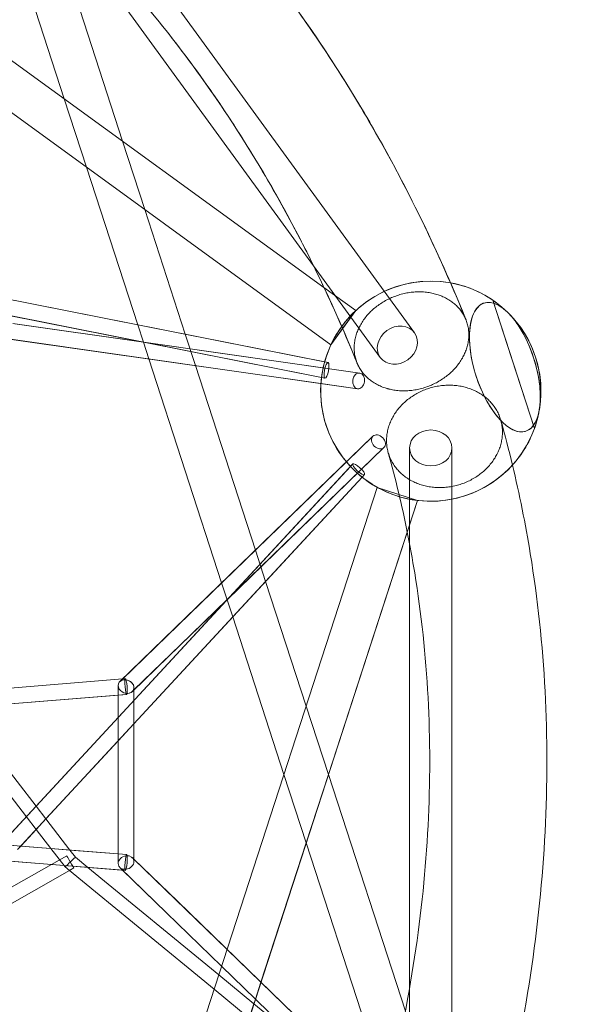
# Model space of a CAD drawing. Units: millimetres. Extents: x -5363 to 4034, y -5070 to 4034.
# Drawn here: x 873 to 1528, y -261 to 857 of the extents above; entities that cross this region are included whole.
import ezdxf

# ---------------------------------------------------------------- set-up
doc = ezdxf.new("R2010")
doc.units = ezdxf.units.MM
doc.linetypes.add('STRICHPUNKT', pattern=[25.4, 12.7, -6.35, 0, -6.35])
doc.layers.add('DNA TOWER 02', color=7, linetype='STRICHPUNKT')
doc.layers.add('SICHER-MIN', color=7, linetype='STRICHPUNKT')

msp = doc.modelspace()

# ---------------------------------------------------------------- linework, layer by layer
at = {"layer": 'DNA TOWER 02', "color": 0, "linetype": 'Continuous', "lineweight": 0}
for p, q in [((113.352, 1355.988, 1533.678), (1218.481, 553.065, 1533.678)), ((85.139, 1317.155, 1533.678), (1226.38, 487.995, 1533.678)), ((846.492, 1073.361, 1533.678), (1206.679, 577.606, 1533.678)), ((843.083, 1015.558, 1533.678), (923.789, 767.172, 1533.678)), ((897.651, 1002.947, 1533.678), (989.855, 719.172, 1533.678)), ((991.125, 955.954, 1533.678), (1321.24, 501.589, 1533.678)), ((923.789, 767.172, 1533.678), (949.024, 689.506, 1533.678)), ((989.855, 719.172, 1533.678), (1015.09, 641.506, 1533.678)), ((949.024, 689.506, 1533.678), (1007.157, 510.589, 1533.678)), ((1015.09, 641.506, 1533.678), (1061.112, 499.864, 1533.678)), ((654.275, 580.73, 1533.678), (1219.204, 468.441, 1533.678)), ((654.283, 580.726, 1533.678), (1223.092, 467.665, 1533.678)), ((1206.679, 577.606, 1533.678), (1282.407, 473.375, 1533.678)), ((652.582, 562.715, 1533.678), (1215.694, 450.786, 1533.678)), ((1218.481, 553.065, 1533.678), (1254.593, 526.828, 1533.678)), ((1410.111, 538.61, 1533.678), (1457.391, 393.098, 1533.678)), ((1426.446, 488.337, 1533.678), (1410.111, 538.61, 1533.678)), ((1426.446, 488.337, 1533.678), (1410.111, 538.61, 1533.678)), ((1410.111, 538.61, 1533.678), (1426.446, 488.337, 1533.678)), ((1226.38, 487.995, 1533.678), (1254.593, 526.828, 1533.678)), ((1239.655, 506.267, 1533.678), (1254.593, 526.828, 1533.678)), ((1254.593, 526.828, 1533.678), (1254.593, 526.828, 1533.678)), ((860.823, 521.32, 1533.678), (1013.533, 490.966, 1533.678)), ((1014.161, 490.845, 1533.678), (865.21, 512.095, 1533.678)), ((1013.544, 490.934, 1533.678), (867.792, 511.728, 1533.678)), ((1007.157, 510.589, 1533.678), (1013.532, 490.97, 1533.678)), ((1226.38, 487.995, 1533.678), (1239.655, 506.267, 1533.678)), ((1256.517, 438.086, 1533.678), (860.29, 494.616, 1533.678)), ((1215.035, 444.004, 1533.678), (863.801, 494.114, 1533.678)), ((1061.112, 499.864, 1533.678), (1072.663, 464.316, 1533.678)), ((1013.532, 490.97, 1533.678), (1013.544, 490.933, 1533.678)), ((1013.533, 490.966, 1533.678), (1219.583, 450.01, 1533.678)), ((1259.059, 455.906, 1533.678), (1013.544, 490.934, 1533.678)), ((1013.544, 490.933, 1533.678), (1019.739, 471.866, 1533.678)), ((1259.06, 455.905, 1533.678), (1014.161, 490.845, 1533.678)), ((1226.38, 487.995, 1533.678), (1226.38, 487.995, 1533.678)), ((1226.38, 487.995, 1533.678), (1226.38, 487.995, 1533.678)), ((1457.391, 393.098, 1533.678), (1426.446, 488.337, 1533.678)), ((1019.739, 471.866, 1533.678), (1102.343, 217.638, 1533.678)), ((1072.663, 464.316, 1533.678), (1140.721, 254.855, 1533.678)), ((1219.204, 468.441, 1533.678), (1223.085, 467.669, 1533.678)), ((1215.694, 450.786, 1533.678), (1219.576, 450.015, 1533.678)), ((1256.518, 438.085, 1533.678), (1215.035, 444.004, 1533.678)), ((986.719, 105.514, 1533.678), (1274.047, 384.143, 1533.678)), ((1274.045, 384.143, 1533.678), (1243.964, 354.972, 1533.678)), ((1108.538, 198.571, 1533.678), (1286.578, 371.221, 1533.678)), ((1286.576, 371.221, 1533.678), (1108.706, 198.736, 1533.678)), ((1315.732, 370.812, 1533.678), (1315.732, 261.457, 1533.678)), ((1363.732, 370.812, 1533.678), (1363.732, -370.812, 1533.678)), ((1251.173, 352.804, 1533.678), (854.816, -75.854, 1533.678)), ((858.699, -71.646, 1533.678), (1248.469, 349.888, 1533.678)), ((1243.964, 354.972, 1533.678), (989.263, 107.981, 1533.678)), ((1248.469, 349.888, 1533.678), (1251.162, 352.801, 1533.678)), ((870.658, -85.225, 1533.678), (1261.683, 337.666, 1533.678)), ((1261.688, 337.662, 1533.678), (1152.266, 219.323, 1533.678)), ((1261.683, 337.666, 1533.678), (1264.379, 340.581, 1533.678)), ((1264.389, 340.584, 1533.678), (1261.688, 337.662, 1533.678)), ((843.083, -1015.558, 1533.678), (1278.998, 326.052, 1533.678)), ((1278.998, 326.051, 1533.678), (843.083, -1015.558, 1533.678)), ((1324.649, 311.219, 1533.678), (1278.998, 326.052, 1533.678)), ((1324.649, 311.219, 1533.678), (1278.998, 326.052, 1533.678)), ((1278.998, 326.052, 1533.678), (1278.998, 326.051, 1533.678)), ((1324.649, 311.219, 1533.678), (902.528, -987.936, 1533.678)), ((1313.008, 275.39, 1533.678), (1324.649, 311.219, 1533.678)), ((1324.649, 311.219, 1533.678), (1324.649, 311.219, 1533.678)), ((1223.528, 0, 1533.678), (1313.008, 275.39, 1533.678)), ((1315.732, 261.457, 1533.678), (1315.732, -241.975, 1533.678)), ((1140.721, 254.855, 1533.678), (1152.264, 219.329, 1533.678)), ((1102.343, 217.638, 1533.678), (1108.538, 198.572, 1533.678)), ((1152.266, 219.323, 1533.678), (1114.919, 178.933, 1533.678)), ((1152.264, 219.329, 1533.678), (1198.293, 77.666, 1533.678)), ((1108.706, 198.736, 1533.678), (1000.972, 94.263, 1533.678)), ((1002.846, 96.079, 1533.678), (1108.538, 198.571, 1533.678)), ((1108.538, 198.572, 1533.678), (1108.542, 198.558, 1533.678)), ((1108.542, 198.558, 1533.678), (1114.917, 178.939, 1533.678)), ((1114.919, 178.933, 1533.678), (1002.846, 57.727, 1533.678)), ((1114.917, 178.939, 1533.678), (1173.058, 0, 1533.678)), ((989.897, 108.596, 1533.678), (710.14, 85.773, 1533.678)), ((792.607, 92.502, 1533.678), (989.897, 108.596, 1533.678)), ((984.845, 101.088, 1533.678), (984.845, 90.124, 1533.678)), ((984.846, -52.897, 1533.678), (984.846, 101.089, 1533.678)), ((989.263, 107.981, 1533.678), (986.718, 105.514, 1533.678)), ((989.897, 108.596, 1533.678), (993.114, 108.859, 1533.678)), ((993.113, 108.858, 1533.678), (989.897, 108.596, 1533.678)), ((708.618, 67.59, 1533.678), (994.578, 90.918, 1533.678)), ((989.073, 90.469, 1533.678), (708.67, 67.594, 1533.678)), ((984.845, 90.124, 1533.678), (984.845, 64.781, 1533.678)), ((994.577, 90.918, 1533.678), (989.073, 90.469, 1533.678)), ((1000.973, 94.263, 1533.678), (1002.846, 96.079, 1533.678)), ((1002.845, 98.688, 1533.678), (1002.845, 96.079, 1533.678)), ((1002.845, 96.079, 1533.678), (1002.845, 84.248, 1533.678)), ((1002.846, 96.08, 1533.678), (1002.846, 98.688, 1533.678)), ((1002.846, 84.249, 1533.678), (1002.846, 96.08, 1533.678)), ((1002.845, 84.248, 1533.678), (1002.845, 57.734, 1533.678)), ((1002.846, 57.735, 1533.678), (1002.846, 84.249, 1533.678)), ((880.739, -47.809, 1533.678), (786.71, 73.96, 1533.678)), ((891.754, -35.896, 1533.678), (805.727, 75.512, 1533.678)), ((1198.293, 77.666, 1533.678), (1223.528, 0, 1533.678)), ((984.845, 64.781, 1533.678), (984.845, 38.268, 1533.678)), ((1002.846, 57.727, 1533.678), (984.845, 38.259, 1533.678)), ((1002.845, 57.734, 1533.678), (1002.846, -98.69, 1533.678)), ((1002.846, -52.897, 1533.678), (1002.846, 57.735, 1533.678)), ((984.845, 38.259, 1533.678), (902.914, -50.348, 1533.678)), ((984.845, 38.268, 1533.678), (984.846, -94.367, 1533.678)), ((1173.058, 0, 1533.678), (1198.293, -77.666, 1533.678)), ((1198.293, -77.666, 1533.678), (1223.528, 0, 1533.678)), ((1223.528, 0, 1533.678), (1310.855, -268.766, 1533.678)), ((902.911, -50.344, 1533.678), (891.754, -35.896, 1533.678)), ((891.895, -62.257, 1533.678), (880.739, -47.809, 1533.678)), ((902.914, -50.348, 1533.678), (891.899, -62.262, 1533.678)), ((930.187, -85.667, 1533.678), (902.911, -50.344, 1533.678)), ((984.846, -90.125, 1533.678), (984.846, -52.897, 1533.678)), ((1002.845, -98.689, 1533.678), (1002.846, -52.897, 1533.678)), ((891.899, -62.262, 1533.678), (874.461, -81.12, 1533.678)), ((908.613, -83.907, 1533.678), (891.895, -62.257, 1533.678)), ((708.618, -67.591, 1533.678), (874.454, -81.12, 1533.678)), ((874.454, -81.119, 1533.678), (708.618, -67.591, 1533.678)), ((1146.916, -235.788, 1533.678), (1198.293, -77.666, 1533.678)), ((1198.293, -77.666, 1533.678), (1278.998, -326.051, 1533.678)), ((993.114, -108.859, 1533.678), (699.073, -84.872, 1533.678)), ((874.461, -81.12, 1533.678), (870.668, -85.222, 1533.678)), ((908.612, -83.906, 1533.678), (874.454, -81.119, 1533.678)), ((874.454, -81.12, 1533.678), (984.846, -90.126, 1533.678)), ((930.186, -85.666, 1533.678), (908.612, -83.906, 1533.678)), ((924.803, -104.873, 1533.678), (908.613, -83.907, 1533.678)), ((984.846, -90.125, 1533.678), (930.186, -85.666, 1533.678)), ((936.358, -93.659, 1533.678), (930.187, -85.667, 1533.678)), ((866.353, -98.519, 1533.678), (990.777, -108.669, 1533.678)), ((926.479, -92.147, 1533.678), (909.223, -102.016, 1533.678)), ((950.648, -105.396, 1533.678), (936.358, -93.659, 1533.678)), ((984.845, -101.089, 1533.678), (984.846, -90.125, 1533.678)), ((994.577, -90.919, 1533.678), (984.846, -90.125, 1533.678)), ((984.846, -90.126, 1533.678), (994.578, -90.919, 1533.678)), ((984.846, -94.367, 1533.678), (984.846, -101.09, 1533.678)), ((1002.846, -96.08, 1533.678), (1000.972, -94.264, 1533.678)), ((1000.973, -94.264, 1533.678), (1002.846, -96.08, 1533.678)), ((1002.846, -96.08, 1533.678), (1108.538, -198.572, 1533.678)), ((1052.107, -143.85, 1533.678), (1002.846, -96.08, 1533.678)), ((929.586, -108.802, 1533.678), (847.817, -155.568, 1533.678)), ((909.223, -102.016, 1533.678), (855.173, -132.929, 1533.678)), ((929.586, -108.802, 1533.678), (924.803, -104.873, 1533.678)), ((934.422, -106.036, 1533.678), (929.586, -108.802, 1533.678)), ((1093.865, -243.729, 1533.678), (929.586, -108.802, 1533.678)), ((1099.176, -227.386, 1533.678), (950.648, -105.396, 1533.678)), ((986.719, -105.515, 1533.678), (989.897, -108.597, 1533.678)), ((1039.576, -156.772, 1533.678), (986.719, -105.515, 1533.678)), ((989.897, -108.597, 1533.678), (1102.343, -217.638, 1533.678)), ((990.777, -108.669, 1533.678), (993.114, -108.86, 1533.678)), ((1286.576, -371.222, 1533.678), (1052.107, -143.85, 1533.678)), ((1102.343, -217.639, 1533.678), (1039.576, -156.772, 1533.678)), ((1108.538, -198.572, 1533.678), (1146.916, -235.788, 1533.678)), ((1102.343, -217.638, 1533.678), (1140.721, -254.854, 1533.678)), ((1140.721, -254.855, 1533.678), (1102.343, -217.639, 1533.678)), ((1139.014, -260.106, 1533.678), (1099.176, -227.386, 1533.678)), ((1133.704, -276.45, 1533.678), (1093.865, -243.729, 1533.678)), ((1140.721, -254.855, 1533.678), (1146.916, -235.788, 1533.678)), ((1146.916, -235.788, 1533.678), (1286.578, -371.222, 1533.678)), ((1315.732, -241.975, 1533.678), (1315.732, -370.812, 1533.678)), ((1139.014, -260.106, 1533.678), (1140.721, -254.855, 1533.678)), ((1140.721, -254.854, 1533.678), (1274.047, -384.144, 1533.678)), ((1185.552, -298.329, 1533.678), (1140.721, -254.855, 1533.678)), ((1133.704, -276.45, 1533.678), (1139.014, -260.106, 1533.678)), ((1185.558, -298.334, 1533.678), (1139.014, -260.106, 1533.678))]:
    msp.add_line(p, q, dxfattribs=at)
for start, end in [(79.710431, 324.750042), (79.710409, 155.069413), (55.73426, 79.710409), (45.846048, 79.710431), (340.265746, 55.73426), (132.930475, 155.069525), (132.930475, 155.069525), (350.153952, 45.846048), (155.069413, 240.930477), (324.750042, 350.153952), (263.069527, 340.265746), (240.930475, 263.069525), (240.930475, 263.069525), (240.930477, 263.069527)]:
    msp.add_arc((1339.732, 435.305, 1533.678), 125, start, end, dxfattribs=at)
for centre, major_axis, ratio in [((1423.825, 462.629, 1533.678), (-23.64, 72.756), 0.44721359), ((1301.824, 487.482, 1533.678), (19.416, 14.107), 0.8506508), ((1221.33, 458.842, 1533.678), (1.755, 8.827), 0.25056677), ((1221.337, 458.838, 1533.678), (1.755, 8.827), 0.250567), ((1257.788, 446.996, 1533.678), (1.271, 8.91), 0.7478213), ((1257.789, 446.995, 1533.678), (1.271, 8.91), 0.74782209), ((1280.31, 377.682, 1533.678), (6.265, -6.461), 0.74782185), ((1280.313, 377.682, 1533.678), (6.265, -6.461), 0.74782057), ((1339.732, 370.812, 1533.678), (-24, 0), 0.8506508), ((1257.771, 346.691, 1533.678), (6.608, -6.11), 0.25056712), ((1257.781, 346.694, 1533.678), (6.608, -6.11), 0.25056743), ((993.845, 99.888, 1533.678), (-0.732, 8.97), 0.130438), ((993.846, 99.889, 1533.678), (-0.732, 8.97), 0.13043498), ((930.451, -99.092, 1533.678), (-3.972, 6.944), 0.0000043), ((993.845, -99.889, 1533.678), (0.732, 8.97), 0.13043814), ((993.846, -99.89, 1533.678), (0.732, 8.97), 0.13043506)]:
    msp.add_ellipse(centre, major_axis=major_axis, ratio=ratio, dxfattribs=at)
for centre, major_axis, ratio, start_param, end_param in [((1423.825, 462.629, 1533.678), (-23.64, 72.756), 0.44721359, 5.58068814, 7.53982236), ((1423.825, 462.629, 1533.678), (-23.64, 72.756), 0.44721359, 5.57862903, 5.58068814), ((1423.825, 462.629, 1533.678), (-23.64, 72.756), 0.44721359, 3.84544727, 5.57862903), ((1423.825, 462.629, 1533.678), (-23.64, 72.756), 0.44721359, 1.25663705, 3.84408982), ((1423.825, 462.629, 1533.678), (-23.64, 72.756), 0.44721359, 3.84408982, 3.84544727), ((993.845, 99.888, 1533.678), (8.519, -3.606), 0.80520783, 1.89924944, 5.0408421), ((993.846, 99.889, 1533.678), (8.519, -3.606), 0.80520745, 1.8992542, 5.04084686), ((993.845, 99.888, 1533.678), (8.519, -3.606), 0.80520783, 5.95472937, 8.18243475), ((993.846, 99.889, 1533.678), (8.519, -3.606), 0.80520745, 5.04084686, 8.18243951), ((993.845, 99.888, 1533.678), (8.519, -3.606), 0.80520783, 5.0408421, 5.95472937), ((930.581, -99.266, 1533.678), (5.778, 5.607), 0.00000245, 1.57079537, 4.71238803), ((930.581, -99.266, 1533.678), (5.778, 5.607), 0.00000245, 4.71238803, 7.85398068), ((993.845, -99.889, 1533.678), (8.519, 3.606), 0.80520806, 1.24234316, 4.38393581), ((993.846, -99.89, 1533.678), (8.519, 3.606), 0.80520727, 1.24233883, 4.38393148), ((993.845, -99.889, 1533.678), (8.519, 3.606), 0.80520806, 4.38393581, 7.52552846), ((993.846, -99.89, 1533.678), (8.519, 3.606), 0.80520727, 5.95473063, 7.52552414), ((993.846, -99.89, 1533.678), (8.519, 3.606), 0.80520727, 4.38393166, 5.95473063)]:
    msp.add_ellipse(centre, major_axis=major_axis, ratio=ratio, start_param=start_param, end_param=end_param, dxfattribs=at)
for points, knots in [([(1206.679, 577.606, 1533.678), (1201.51, 588.131, 1533.678), (1196.251, 598.553, 1533.678), (1167.439, 654.151, 1533.678), (1142.252, 697.455, 1533.678), (1088.534, 780.022, 1533.678), (1060.003, 819.285, 1533.678), (999.692, 893.701, 1533.678), (967.911, 928.854, 1533.678), (926.709, 969.695, 1533.678), (918.783, 977.351, 1533.678), (910.769, 984.891, 1533.678)], [4.450853918, 4.450853918, 4.450853918, 4.450853918, 4.463826591, 4.463826591, 4.520741105, 4.520741105, 4.577655618, 4.577655618, 4.634570132, 4.634570132, 4.647943281, 4.647943281, 4.647943281, 4.647943281]), ([(1379.574, 516.559, 1533.678), (1358.098, 569.49, 1533.678), (1334.624, 620.573, 1533.678), (1283.724, 718.848, 1533.678), (1256.298, 766.038, 1533.678), (1197.565, 856.327, 1533.678), (1166.257, 899.425, 1533.678), (1122.682, 953.177, 1533.678), (1112.122, 965.766, 1533.678), (1101.378, 978.143, 1533.678)], [4.406670839, 4.406670839, 4.406670839, 4.406670839, 4.463687769, 4.463687769, 4.520704698, 4.520704698, 4.577721627, 4.577721627, 4.595541264, 4.595541264, 4.595541264, 4.595541264]), ([(1379.573, 516.56, 1533.678), (1365.352, 551.613, 1533.678), (1350.254, 585.855, 1533.678), (1318.317, 652.661, 1533.678), (1301.479, 685.226, 1533.678), (1266.078, 748.619, 1533.678), (1247.516, 779.448, 1533.678), (1208.69, 839.312, 1533.678), (1188.425, 868.347, 1533.678), (1146.221, 924.566, 1533.678), (1124.281, 951.75, 1533.678), (1101.521, 977.98, 1533.678)], [4.406670839, 4.406670839, 4.406670839, 4.406670839, 4.444429139, 4.444429139, 4.482187438, 4.482187438, 4.519945738, 4.519945738, 4.557704037, 4.557704037, 4.595462337, 4.595462337, 4.595462337, 4.595462337]), ([(1256.077, 467.183, 1533.678), (1242.846, 499.757, 1533.678), (1228.837, 531.493, 1533.678), (1199.292, 593.247, 1533.678), (1183.756, 623.267, 1533.678), (1151.185, 681.559, 1533.678), (1134.15, 709.832, 1533.678), (1098.612, 764.604, 1533.678), (1080.109, 791.104, 1533.678), (1041.662, 842.309, 1533.678), (1021.718, 867.014, 1533.678), (1001.067, 890.813, 1533.678)], [4.406912078, 4.406912078, 4.406912078, 4.406912078, 4.44462213, 4.44462213, 4.482332181, 4.482332181, 4.520042233, 4.520042233, 4.557752285, 4.557752285, 4.595462337, 4.595462337, 4.595462337, 4.595462337]), ([(1363.449, 536.863, 1533.678), (1362.018, 537.902, 1533.678), (1360.455, 538.925, 1533.678), (1357.122, 540.851, 1533.678), (1355.354, 541.756, 1533.678), (1351.694, 543.389, 1533.678), (1349.802, 544.118, 1533.678), (1345.999, 545.376, 1533.678), (1344.088, 545.905, 1533.678), (1340.366, 546.763, 1533.678), (1338.384, 547.134, 1533.678), (1334.272, 547.703, 1533.678), (1332.142, 547.901, 1533.678), (1327.842, 548.105, 1533.678), (1325.67, 548.11, 1533.678), (1321.398, 547.939, 1533.678), (1319.297, 547.762, 1533.678), (1315.282, 547.27, 1533.678), (1313.183, 546.931, 1533.678), (1308.917, 546.056, 1533.678), (1306.75, 545.519, 1533.678), (1302.464, 544.262, 1533.678), (1300.343, 543.542, 1533.678), (1296.251, 541.967, 1533.678), (1294.281, 541.112, 1533.678), (1290.584, 539.343, 1533.678), (1288.687, 538.348, 1533.678), (1284.917, 536.161, 1533.678), (1283.044, 534.97, 1533.678), (1279.424, 532.443, 1533.678), (1277.676, 531.108, 1533.678), (1274.389, 528.369, 1533.678), (1272.849, 526.966, 1533.678), (1270.033, 524.19, 1533.678), (1268.628, 522.689, 1533.678), (1265.927, 519.524, 1533.678), (1264.632, 517.86, 1533.678), (1262.23, 514.449, 1533.678), (1261.122, 512.701, 1533.678), (1259.139, 509.216, 1533.678), (1258.264, 507.478, 1533.678), (1256.758, 504.118, 1533.678), (1256.058, 502.34, 1533.678), (1254.838, 498.678, 1533.678), (1254.318, 496.795, 1533.678), (1253.499, 493.018, 1533.678), (1253.2, 491.125, 1533.678), (1252.823, 487.423, 1533.678), (1252.746, 485.615, 1533.678), (1252.779, 482.182, 1533.678), (1252.891, 480.398, 1533.678), (1253.338, 476.797, 1533.678), (1253.673, 474.981, 1533.678), (1254.562, 471.415, 1533.678), (1255.116, 469.663, 1533.678), (1255.863, 467.716, 1533.678), (1255.969, 467.448, 1533.678), (1256.077, 467.183, 1533.678)], [0, 0, 0, 0, 6.15514574, 6.15514574, 12.31029147, 12.31029147, 18.46543721, 18.46543721, 24.62058295, 24.62058295, 30.77589599, 30.77589599, 36.93120904, 36.93120904, 43.08652209, 43.08652209, 49.24183514, 49.24183514, 55.39735191, 55.39735191, 61.55286868, 61.55286868, 67.70838545, 67.70838545, 73.86390222, 73.86390222, 80.0195898, 80.0195898, 86.17527738, 86.17527738, 92.33096496, 92.33096496, 98.48665253, 98.48665253, 104.64234218, 104.64234218, 110.79803183, 110.79803183, 116.95372147, 116.95372147, 123.10941112, 123.10941112, 129.26493268, 129.26493268, 135.42045424, 135.42045424, 141.5759758, 141.5759758, 147.73149736, 147.73149736, 153.88681283, 153.88681283, 160.0421283, 160.0421283, 166.19744377, 166.19744377, 167.18753704, 167.18753704, 167.18753704, 167.18753704]), ([(1363.449, 536.861, 1533.678), (1362.018, 537.901, 1533.678), (1360.455, 538.924, 1533.678), (1357.123, 540.85, 1533.678), (1355.354, 541.754, 1533.678), (1351.695, 543.388, 1533.678), (1349.803, 544.117, 1533.678), (1346, 545.375, 1533.678), (1344.088, 545.903, 1533.678), (1340.367, 546.762, 1533.678), (1338.384, 547.133, 1533.678), (1334.272, 547.702, 1533.678), (1332.143, 547.9, 1533.678), (1327.842, 548.104, 1533.678), (1325.671, 548.109, 1533.678), (1321.398, 547.938, 1533.678), (1319.297, 547.761, 1533.678), (1315.282, 547.268, 1533.678), (1313.183, 546.93, 1533.678), (1308.917, 546.055, 1533.678), (1306.751, 545.517, 1533.678), (1302.464, 544.261, 1533.678), (1300.343, 543.541, 1533.678), (1296.252, 541.966, 1533.678), (1294.281, 541.11, 1533.678), (1290.585, 539.342, 1533.678), (1288.688, 538.346, 1533.678), (1284.917, 536.16, 1533.678), (1283.044, 534.968, 1533.678), (1279.424, 532.442, 1533.678), (1277.677, 531.107, 1533.678), (1274.389, 528.368, 1533.678), (1272.849, 526.965, 1533.678), (1270.034, 524.189, 1533.678), (1268.628, 522.688, 1533.678), (1265.927, 519.523, 1533.678), (1264.632, 517.859, 1533.678), (1262.23, 514.448, 1533.678), (1261.122, 512.7, 1533.678), (1259.139, 509.215, 1533.678), (1258.264, 507.477, 1533.678), (1256.758, 504.116, 1533.678), (1256.058, 502.338, 1533.678), (1254.838, 498.677, 1533.678), (1254.319, 496.794, 1533.678), (1253.5, 493.017, 1533.678), (1253.2, 491.123, 1533.678), (1252.824, 487.422, 1533.678), (1252.747, 485.614, 1533.678), (1252.78, 482.181, 1533.678), (1252.891, 480.397, 1533.678), (1253.338, 476.796, 1533.678), (1253.673, 474.98, 1533.678), (1254.562, 471.413, 1533.678), (1255.117, 469.662, 1533.678), (1256.404, 466.308, 1533.678), (1257.137, 464.706, 1533.678), (1258.703, 461.722, 1533.678), (1259.61, 460.203, 1533.678), (1261.655, 457.212, 1533.678), (1262.793, 455.74, 1533.678), (1265.255, 452.926, 1533.678), (1266.579, 451.583, 1533.678), (1269.334, 449.087, 1533.678), (1270.765, 447.934, 1533.678), (1273.627, 445.855, 1533.678), (1275.19, 444.832, 1533.678), (1278.522, 442.905, 1533.678), (1280.291, 442.001, 1533.678), (1283.951, 440.368, 1533.678), (1285.842, 439.639, 1533.678), (1289.646, 438.381, 1533.678), (1291.557, 437.853, 1533.678), (1295.279, 436.994, 1533.678), (1297.261, 436.624, 1533.678), (1301.373, 436.055, 1533.678), (1303.502, 435.856, 1533.678), (1307.803, 435.653, 1533.678), (1309.974, 435.647, 1533.678), (1314.247, 435.819, 1533.678), (1316.348, 435.996, 1533.678), (1320.362, 436.489, 1533.678), (1322.462, 436.827, 1533.678), (1326.728, 437.703, 1533.678), (1328.894, 438.24, 1533.678), (1333.18, 439.497, 1533.678), (1335.301, 440.217, 1533.678), (1339.393, 441.792, 1533.678), (1341.363, 442.647, 1533.678), (1345.06, 444.416, 1533.678), (1346.957, 445.412, 1533.678), (1350.727, 447.598, 1533.678), (1352.6, 448.79, 1533.678), (1356.22, 451.316, 1533.678), (1357.968, 452.651, 1533.678), (1361.255, 455.39, 1533.678), (1362.795, 456.793, 1533.678), (1365.611, 459.569, 1533.678), (1367.016, 461.07, 1533.678), (1369.717, 464.235, 1533.678), (1371.012, 465.899, 1533.678), (1373.414, 469.31, 1533.678), (1374.522, 471.058, 1533.678), (1376.505, 474.543, 1533.678), (1377.38, 476.281, 1533.678), (1378.886, 479.641, 1533.678), (1379.587, 481.419, 1533.678), (1380.807, 485.081, 1533.678), (1381.326, 486.964, 1533.678), (1382.145, 490.74, 1533.678), (1382.444, 492.634, 1533.678), (1382.821, 496.335, 1533.678), (1382.898, 498.143, 1533.678), (1382.865, 501.576, 1533.678), (1382.754, 503.36, 1533.678), (1382.307, 506.96, 1533.678), (1381.972, 508.776, 1533.678), (1381.083, 512.343, 1533.678), (1380.528, 514.095, 1533.678), (1379.241, 517.448, 1533.678), (1378.508, 519.051, 1533.678), (1376.942, 522.034, 1533.678), (1376.035, 523.553, 1533.678), (1373.99, 526.544, 1533.678), (1372.852, 528.016, 1533.678), (1370.39, 530.83, 1533.678), (1369.066, 532.173, 1533.678), (1366.311, 534.669, 1533.678), (1364.88, 535.822, 1533.678), (1363.449, 536.861, 1533.678)], [0, 0, 0, 0, 6.15514574, 6.15514574, 12.31029147, 12.31029147, 18.46543721, 18.46543721, 24.62058295, 24.62058295, 30.77589599, 30.77589599, 36.93120904, 36.93120904, 43.08652209, 43.08652209, 49.24183514, 49.24183514, 55.39735191, 55.39735191, 61.55286868, 61.55286868, 67.70838545, 67.70838545, 73.86390222, 73.86390222, 80.0195898, 80.0195898, 86.17527738, 86.17527738, 92.33096496, 92.33096496, 98.48665253, 98.48665253, 104.64234218, 104.64234218, 110.79803183, 110.79803183, 116.95372147, 116.95372147, 123.10941112, 123.10941112, 129.26493268, 129.26493268, 135.42045424, 135.42045424, 141.5759758, 141.5759758, 147.73149736, 147.73149736, 153.88681283, 153.88681283, 160.0421283, 160.0421283, 166.19744377, 166.19744377, 172.35275924, 172.35275924, 178.50790305, 178.50790305, 184.66304686, 184.66304686, 190.81819067, 190.81819067, 196.97333448, 196.97333448, 203.1284783, 203.1284783, 209.28362211, 209.28362211, 215.43876592, 215.43876592, 221.59390973, 221.59390973, 227.7492252, 227.7492252, 233.90454067, 233.90454067, 240.05985614, 240.05985614, 246.21517161, 246.21517161, 252.37069317, 252.37069317, 258.52621473, 258.52621473, 264.68173629, 264.68173629, 270.83725785, 270.83725785, 276.9929475, 276.9929475, 283.14863714, 283.14863714, 289.30432679, 289.30432679, 295.46001644, 295.46001644, 301.61570401, 301.61570401, 307.77139159, 307.77139159, 313.92707917, 313.92707917, 320.08276675, 320.08276675, 326.23828352, 326.23828352, 332.39380029, 332.39380029, 338.54931706, 338.54931706, 344.70483383, 344.70483383, 350.86014688, 350.86014688, 357.01545993, 357.01545993, 363.17077298, 363.17077298, 369.32608602, 369.32608602, 375.48123176, 375.48123176, 381.6363775, 381.6363775, 387.79152323, 387.79152323, 393.94666897, 393.94666897, 393.94666897, 393.94666897]), ([(1379.573, 516.56, 1533.678), (1379.008, 517.952, 1533.678), (1378.385, 519.287, 1533.678), (1376.941, 522.035, 1533.678), (1376.035, 523.554, 1533.678), (1373.99, 526.545, 1533.678), (1372.851, 528.017, 1533.678), (1370.39, 530.831, 1533.678), (1369.066, 532.174, 1533.678), (1366.311, 534.67, 1533.678), (1364.88, 535.823, 1533.678), (1363.449, 536.863, 1533.678)], [364.14142894, 364.14142894, 364.14142894, 364.14142894, 369.32608602, 369.32608602, 375.48123176, 375.48123176, 381.6363775, 381.6363775, 387.79152323, 387.79152323, 393.94666897, 393.94666897, 393.94666897, 393.94666897]), ([(1256.077, 467.183, 1533.678), (1256.641, 465.796, 1533.678), (1257.262, 464.467, 1533.678), (1258.703, 461.723, 1533.678), (1259.61, 460.204, 1533.678), (1261.654, 457.213, 1533.678), (1262.793, 455.741, 1533.678), (1265.255, 452.927, 1533.678), (1266.579, 451.584, 1533.678), (1269.334, 449.088, 1533.678), (1270.765, 447.935, 1533.678), (1273.627, 445.856, 1533.678), (1275.19, 444.833, 1533.678), (1278.522, 442.907, 1533.678), (1280.291, 442.003, 1533.678), (1283.95, 440.369, 1533.678), (1285.842, 439.64, 1533.678), (1289.645, 438.382, 1533.678), (1291.557, 437.854, 1533.678), (1295.278, 436.995, 1533.678), (1297.26, 436.625, 1533.678), (1301.372, 436.056, 1533.678), (1303.502, 435.857, 1533.678), (1307.802, 435.654, 1533.678), (1309.974, 435.649, 1533.678), (1314.246, 435.82, 1533.678), (1316.347, 435.997, 1533.678), (1320.362, 436.49, 1533.678), (1322.461, 436.828, 1533.678), (1326.727, 437.704, 1533.678), (1328.894, 438.241, 1533.678), (1333.18, 439.498, 1533.678), (1335.301, 440.218, 1533.678), (1339.392, 441.793, 1533.678), (1341.363, 442.648, 1533.678), (1345.059, 444.417, 1533.678), (1346.956, 445.413, 1533.678), (1350.727, 447.6, 1533.678), (1352.6, 448.791, 1533.678), (1356.22, 451.317, 1533.678), (1357.967, 452.653, 1533.678), (1361.255, 455.391, 1533.678), (1362.795, 456.795, 1533.678), (1365.61, 459.571, 1533.678), (1367.016, 461.072, 1533.678), (1369.717, 464.237, 1533.678), (1371.012, 465.901, 1533.678), (1373.414, 469.312, 1533.678), (1374.522, 471.059, 1533.678), (1376.505, 474.545, 1533.678), (1377.38, 476.282, 1533.678), (1378.886, 479.642, 1533.678), (1379.586, 481.421, 1533.678), (1380.806, 485.082, 1533.678), (1381.326, 486.965, 1533.678), (1382.145, 490.741, 1533.678), (1382.444, 492.635, 1533.678), (1382.82, 496.336, 1533.678), (1382.898, 498.144, 1533.678), (1382.865, 501.577, 1533.678), (1382.753, 503.361, 1533.678), (1382.307, 506.962, 1533.678), (1381.972, 508.778, 1533.678), (1381.082, 512.344, 1533.678), (1380.528, 514.096, 1533.678), (1379.783, 516.037, 1533.678), (1379.679, 516.3, 1533.678), (1379.573, 516.56, 1533.678)], [167.18753704, 167.18753704, 167.18753704, 167.18753704, 172.35275924, 172.35275924, 178.50790305, 178.50790305, 184.66304686, 184.66304686, 190.81819067, 190.81819067, 196.97333448, 196.97333448, 203.1284783, 203.1284783, 209.28362211, 209.28362211, 215.43876592, 215.43876592, 221.59390973, 221.59390973, 227.7492252, 227.7492252, 233.90454067, 233.90454067, 240.05985614, 240.05985614, 246.21517161, 246.21517161, 252.37069317, 252.37069317, 258.52621473, 258.52621473, 264.68173629, 264.68173629, 270.83725785, 270.83725785, 276.9929475, 276.9929475, 283.14863714, 283.14863714, 289.30432679, 289.30432679, 295.46001644, 295.46001644, 301.61570401, 301.61570401, 307.77139159, 307.77139159, 313.92707917, 313.92707917, 320.08276675, 320.08276675, 326.23828352, 326.23828352, 332.39380029, 332.39380029, 338.54931706, 338.54931706, 344.70483383, 344.70483383, 350.86014688, 350.86014688, 357.01545993, 357.01545993, 363.17077298, 363.17077298, 364.14142894, 364.14142894, 364.14142894, 364.14142894]), ([(1418.613, 404.177, 1533.678), (1419.159, 402.495, 1533.678), (1419.639, 400.706, 1533.678), (1420.401, 397, 1533.678), (1420.683, 395.084, 1533.678), (1421.02, 391.22, 1533.678), (1421.076, 389.272, 1533.678), (1420.973, 385.445, 1533.678), (1420.813, 383.566, 1533.678), (1420.327, 379.98, 1533.678), (1419.978, 378.108, 1533.678), (1419.048, 374.308, 1533.678), (1418.467, 372.382, 1533.678), (1417.09, 368.575, 1533.678), (1416.294, 366.695, 1533.678), (1414.539, 363.074, 1533.678), (1413.58, 361.332, 1533.678), (1411.589, 358.071, 1533.678), (1410.464, 356.4, 1533.678), (1407.984, 353.085, 1533.678), (1406.629, 351.442, 1533.678), (1403.747, 348.272, 1533.678), (1402.219, 346.746, 1533.678), (1399.08, 343.882, 1533.678), (1397.469, 342.543, 1533.678), (1394.275, 340.103, 1533.678), (1392.546, 338.888, 1533.678), (1388.893, 336.563, 1533.678), (1386.969, 335.452, 1533.678), (1383.021, 333.402, 1533.678), (1380.995, 332.463, 1533.678), (1376.95, 330.791, 1533.678), (1374.93, 330.059, 1533.678), (1371.021, 328.812, 1533.678), (1368.95, 328.238, 1533.678), (1364.681, 327.256, 1533.678), (1362.482, 326.848, 1533.678), (1358.069, 326.23, 1533.678), (1355.853, 326.02, 1533.678), (1351.517, 325.796, 1533.678), (1349.397, 325.782, 1533.678), (1345.367, 325.917, 1533.678), (1343.27, 326.072, 1533.678), (1339.034, 326.583, 1533.678), (1336.895, 326.939, 1533.678), (1332.689, 327.847, 1533.678), (1330.62, 328.398, 1533.678), (1326.655, 329.656, 1533.678), (1324.757, 330.362, 1533.678), (1321.22, 331.859, 1533.678), (1319.416, 332.719, 1533.678), (1315.859, 334.645, 1533.678), (1314.105, 335.712, 1533.678), (1310.746, 338.006, 1533.678), (1309.139, 339.235, 1533.678), (1306.147, 341.783, 1533.678), (1304.761, 343.102, 1533.678), (1302.255, 345.733, 1533.678), (1301.019, 347.167, 1533.678), (1298.681, 350.215, 1533.678), (1297.58, 351.829, 1533.678), (1295.579, 355.162, 1533.678), (1294.68, 356.881, 1533.678), (1293.116, 360.331, 1533.678), (1292.453, 362.062, 1533.678), (1291.359, 365.426, 1533.678), (1290.88, 367.215, 1533.678), (1290.118, 370.921, 1533.678), (1289.836, 372.837, 1533.678), (1289.498, 376.701, 1533.678), (1289.443, 378.649, 1533.678), (1289.546, 382.476, 1533.678), (1289.706, 384.355, 1533.678), (1290.192, 387.94, 1533.678), (1290.541, 389.813, 1533.678), (1291.471, 393.612, 1533.678), (1292.052, 395.539, 1533.678), (1293.429, 399.345, 1533.678), (1294.225, 401.225, 1533.678), (1295.98, 404.847, 1533.678), (1296.939, 406.588, 1533.678), (1298.93, 409.849, 1533.678), (1300.055, 411.52, 1533.678), (1302.535, 414.834, 1533.678), (1303.891, 416.478, 1533.678), (1306.773, 419.647, 1533.678), (1308.3, 421.173, 1533.678), (1311.439, 424.038, 1533.678), (1313.051, 425.376, 1533.678), (1316.244, 427.816, 1533.678), (1317.974, 429.031, 1533.678), (1321.627, 431.356, 1533.678), (1323.55, 432.467, 1533.678), (1327.499, 434.517, 1533.678), (1329.524, 435.456, 1533.678), (1333.57, 437.128, 1533.678), (1335.589, 437.86, 1533.678), (1339.499, 439.107, 1533.678), (1341.569, 439.681, 1533.678), (1345.839, 440.663, 1533.678), (1348.037, 441.071, 1533.678), (1352.451, 441.689, 1533.678), (1354.667, 441.9, 1533.678), (1359.002, 442.124, 1533.678), (1361.122, 442.137, 1533.678), (1365.152, 442.002, 1533.678), (1367.249, 441.847, 1533.678), (1371.485, 441.336, 1533.678), (1373.624, 440.98, 1533.678), (1377.831, 440.073, 1533.678), (1379.899, 439.522, 1533.678), (1383.865, 438.264, 1533.678), (1385.762, 437.558, 1533.678), (1389.299, 436.061, 1533.678), (1391.103, 435.201, 1533.678), (1394.661, 433.275, 1533.678), (1396.414, 432.209, 1533.678), (1399.774, 429.914, 1533.678), (1401.38, 428.686, 1533.678), (1404.372, 426.138, 1533.678), (1405.758, 424.819, 1533.678), (1408.264, 422.188, 1533.678), (1409.5, 420.754, 1533.678), (1411.838, 417.706, 1533.678), (1412.939, 416.092, 1533.678), (1414.94, 412.76, 1533.678), (1415.839, 411.04, 1533.678), (1417.402, 407.59, 1533.678), (1418.066, 405.86, 1533.678), (1418.613, 404.177, 1533.678)], [0, 0, 0, 0, 6.15514574, 6.15514574, 12.31029147, 12.31029147, 18.46543721, 18.46543721, 24.62058295, 24.62058295, 30.77589599, 30.77589599, 36.93120904, 36.93120904, 43.08652209, 43.08652209, 49.24183514, 49.24183514, 55.39735191, 55.39735191, 61.55286868, 61.55286868, 67.70838545, 67.70838545, 73.86390222, 73.86390222, 80.0195898, 80.0195898, 86.17527738, 86.17527738, 92.33096496, 92.33096496, 98.48665253, 98.48665253, 104.64234218, 104.64234218, 110.79803183, 110.79803183, 116.95372147, 116.95372147, 123.10941112, 123.10941112, 129.26493268, 129.26493268, 135.42045424, 135.42045424, 141.5759758, 141.5759758, 147.73149736, 147.73149736, 153.88681283, 153.88681283, 160.0421283, 160.0421283, 166.19744377, 166.19744377, 172.35275924, 172.35275924, 178.50790305, 178.50790305, 184.66304686, 184.66304686, 190.81819067, 190.81819067, 196.97333448, 196.97333448, 203.1284783, 203.1284783, 209.28362211, 209.28362211, 215.43876592, 215.43876592, 221.59390973, 221.59390973, 227.7492252, 227.7492252, 233.90454067, 233.90454067, 240.05985614, 240.05985614, 246.21517161, 246.21517161, 252.37069317, 252.37069317, 258.52621473, 258.52621473, 264.68173629, 264.68173629, 270.83725785, 270.83725785, 276.9929475, 276.9929475, 283.14863714, 283.14863714, 289.30432679, 289.30432679, 295.46001644, 295.46001644, 301.61570401, 301.61570401, 307.77139159, 307.77139159, 313.92707917, 313.92707917, 320.08276675, 320.08276675, 326.23828352, 326.23828352, 332.39380029, 332.39380029, 338.54931706, 338.54931706, 344.70483383, 344.70483383, 350.86014688, 350.86014688, 357.01545993, 357.01545993, 363.17077298, 363.17077298, 369.32608602, 369.32608602, 375.48123176, 375.48123176, 381.6363775, 381.6363775, 387.79152323, 387.79152323, 393.94666897, 393.94666897, 393.94666897, 393.94666897]), ([(1419.725, -392.988, 1533.678), (1433.462, -337.543, 1533.678), (1444.497, -282.418, 1533.678), (1461.083, -172.994, 1533.678), (1466.633, -118.696, 1533.678), (1472.187, -11.128, 1533.678), (1472.191, 42.141, 1533.678), (1466.616, 147.432, 1533.678), (1461.037, 199.454, 1533.678), (1447.133, 284.635, 1533.678), (1440.38, 318.21, 1533.678), (1432.412, 351.428, 1533.678)], [6.140650273, 6.140650273, 6.140650273, 6.140650273, 6.197667202, 6.197667202, 6.254684132, 6.254684132, 6.311701061, 6.311701061, 6.36871799, 6.36871799, 6.406406008, 6.406406008, 6.406406008, 6.406406008]), ([(1290.791, -360.346, 1533.678), (1303.533, -308.834, 1533.678), (1313.717, -257.828, 1533.678), (1328.978, -156.984, 1533.678), (1334.055, -107.146, 1533.678), (1339.128, -8.773, 1533.678), (1339.124, 39.762, 1533.678), (1334.072, 135.415, 1533.678), (1329.023, 182.534, 1533.678), (1318.932, 244.482, 1533.678), (1316.111, 259.98, 1533.678), (1313.008, 275.39, 1533.678)], [6.140891513, 6.140891513, 6.140891513, 6.140891513, 6.197806025, 6.197806025, 6.254720538, 6.254720538, 6.311635052, 6.311635052, 6.368549566, 6.368549566, 6.387677691, 6.387677691, 6.387677691, 6.387677691])]:
    msp.add_open_spline(points, degree=3, knots=knots, dxfattribs=at)
for points in [[(1218.481, 553.065, 1533.678), (1214.601, 561.306, 1533.678), (1210.667, 569.486, 1533.678), (1206.679, 577.606, 1533.678)], [(1256.078, 467.182, 1533.678), (1244.172, 496.494, 1533.678), (1231.636, 525.126, 1533.678), (1218.481, 553.065, 1533.678)], [(1432.412, 351.428, 1533.678), (1428.326, 368.465, 1533.678), (1423.92, 385.408, 1533.678), (1419.195, 402.252, 1533.678)], [(1313.008, 275.39, 1533.678), (1306.877, 305.834, 1533.678), (1299.645, 335.939, 1533.678), (1291.316, 365.694, 1533.678)]]:
    msp.add_open_spline(points, degree=3, dxfattribs=at)
at = {"layer": 'SICHER-MIN'}
msp.add_circle((0, 0), 4033.677, dxfattribs=at)

doc.saveas('drawing.dxf')
